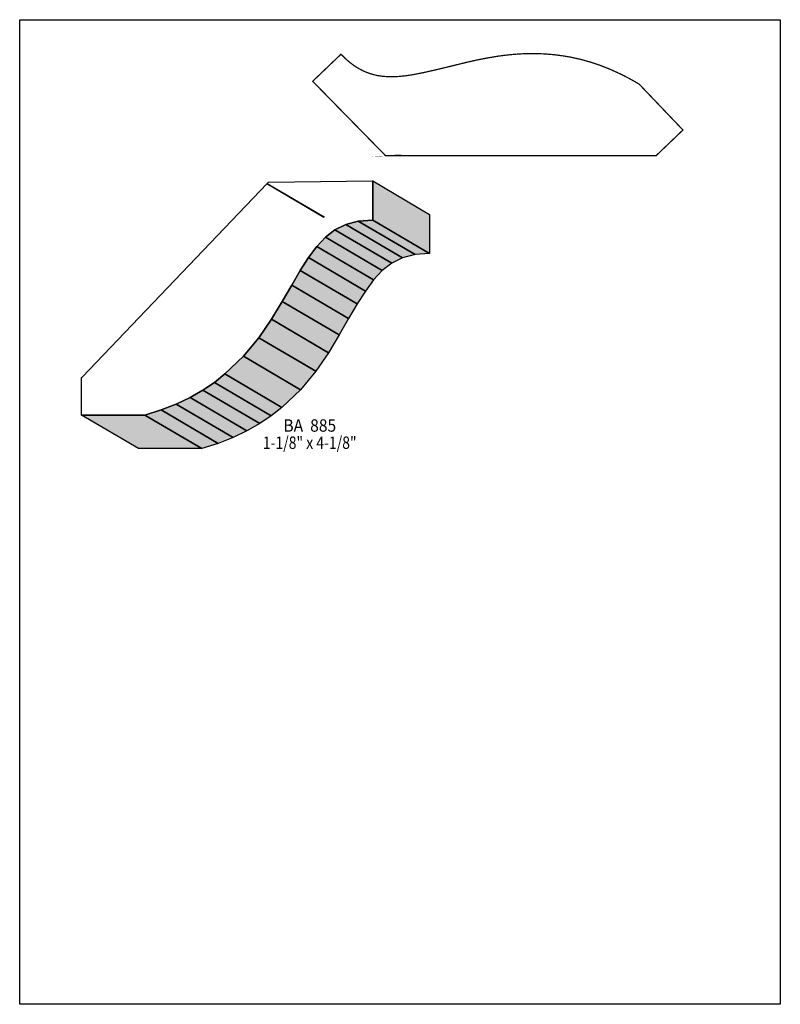
# Model space of a CAD drawing. Extents: x 0 to 8.5, y -5.8 to 5.2.
import ezdxf
from ezdxf.enums import TextEntityAlignment as Align

# ---------------------------------------------------------------- set-up
doc = ezdxf.new("R2010")
doc.units = 0
doc.header["$LTSCALE"] = 0.044
doc.layers.get('0').update_dxf_attribs({"linetype": 'CONTINUOUS'})
doc.layers.add('FOREGROUND', color=7, linetype='CONTINUOUS')
doc.styles.add('SN0', font='ROMAND', dxfattribs={"width": 0.00044})

msp = doc.modelspace()

# ---------------------------------------------------------------- linework, layer by layer
at = {"linetype": 'CONTINUOUS', "const_width": 0.01408}
msp.add_lwpolyline([(4.11576, 3.68984), (4.08936, 3.68896), (3.27404, 4.521), (3.5904, 4.82328), (3.65112, 4.76432), (3.68104, 4.73836), (3.74176, 4.6926), (3.77256, 4.6728), (3.83416, 4.63936), (3.8654, 4.62528), (3.92876, 4.6024), (3.99344, 4.58612), (4.06032, 4.576), (4.12896, 4.57204), (4.16416, 4.5716), (4.23632, 4.57468), (4.31156, 4.5826), (4.38988, 4.59404), (4.51396, 4.61824), (4.69304, 4.65916), (4.99972, 4.73396), (5.11324, 4.75948), (5.23248, 4.7828), (5.35656, 4.80304), (5.42036, 4.8114), (5.48548, 4.81844), (5.55192, 4.82416), (5.61968, 4.82812), (5.68832, 4.83032), (5.75828, 4.83076), (5.8652, 4.8268), (5.97432, 4.818), (6.08564, 4.80304), (6.16132, 4.78984), (6.2766, 4.76388), (6.39408, 4.73044), (6.47328, 4.70404), (6.59384, 4.65696), (6.71616, 4.60152), (6.79888, 4.55928), (6.88248, 4.51264), (6.92428, 4.48756), (7.4118, 3.97672), (7.10996, 3.68808), (7.1016, 3.68896), (4.10784, 3.68896), (4.11576, 3.68984)], dxfattribs=at)
at = {"linetype": 'CONTINUOUS'}
for points in [[(2.76232, 3.37392), (2.77992, 3.39372), (3.9424, 3.40868), (3.9446, 3.40824), (3.9446, 2.97044), (3.78224, 2.95812), (3.6432, 2.9216), (3.52264, 2.86176), (3.41572, 2.77904), (3.31892, 2.6752), (3.22652, 2.55112), (3.135, 2.40724), (3.03952, 2.24444), (2.9348, 2.06228), (2.81424, 1.86296), (2.67168, 1.65572), (2.50052, 1.44892), (2.29416, 1.25092), (2.17536, 1.15764), (2.046, 1.06964), (1.90388, 0.98824), (1.74944, 0.91432), (1.58136, 0.84876), (1.39876, 0.79244), (0.69256, 0.79244), (0.69256, 1.21044), (0.69872, 1.21572), (2.76716, 3.38052), (2.76232, 3.37392)], [(2.76716, 3.38052), (3.4034, 3.00652), (3.39856, 2.99992), (2.76232, 3.37392), (2.76716, 3.38052)], [(3.9446, 3.40824), (4.58084, 3.03424), (4.58084, 2.59644), (3.9446, 2.97044), (3.9446, 3.40824)], [(3.9446, 2.97044), (4.58084, 2.59644), (4.41848, 2.58412), (3.78224, 2.95812), (3.9446, 2.97044)], [(3.52264, 2.86176), (4.15844, 2.48776), (4.05196, 2.40548), (3.41572, 2.77904), (3.52264, 2.86176)], [(3.6432, 2.9216), (4.27944, 2.5476), (4.15844, 2.48776), (3.52264, 2.86176), (3.6432, 2.9216)], [(3.78224, 2.95812), (4.41848, 2.58412), (4.27944, 2.5476), (3.6432, 2.9216), (3.78224, 2.95812)], [(3.41572, 2.77904), (4.05196, 2.40548), (3.95472, 2.30164), (3.31892, 2.6752), (3.41572, 2.77904)], [(3.31892, 2.6752), (3.95472, 2.30164), (3.86276, 2.17712), (3.22652, 2.55112), (3.31892, 2.6752)], [(3.22652, 2.55112), (3.86276, 2.17712), (3.77124, 2.03324), (3.135, 2.40724), (3.22652, 2.55112)], [(3.135, 2.40724), (3.77124, 2.03324), (3.67576, 1.87088), (3.03952, 2.24444), (3.135, 2.40724)], [(3.03952, 2.24444), (3.67576, 1.87088), (3.57104, 1.68828), (2.9348, 2.06228), (3.03952, 2.24444)], [(2.9348, 2.06228), (3.57104, 1.68828), (3.45048, 1.48896), (2.81424, 1.86296), (2.9348, 2.06228)], [(2.81424, 1.86296), (3.45048, 1.48896), (3.30792, 1.28216), (2.67168, 1.65572), (2.81424, 1.86296)], [(2.67168, 1.65572), (3.30792, 1.28216), (3.13676, 1.07492), (2.50052, 1.44892), (2.67168, 1.65572)], [(2.50052, 1.44892), (3.13676, 1.07492), (2.92996, 0.87692), (2.29416, 1.25092), (2.50052, 1.44892)], [(2.29416, 1.25092), (2.92996, 0.87692), (2.8116, 0.78364), (2.17536, 1.15764), (2.29416, 1.25092)], [(2.17536, 1.15764), (2.8116, 0.78364), (2.6818, 0.69608), (2.046, 1.06964), (2.17536, 1.15764)], [(2.046, 1.06964), (2.6818, 0.69608), (2.54012, 0.61424), (1.90388, 0.98824), (2.046, 1.06964)], [(1.74944, 0.91432), (2.38568, 0.54032), (2.2176, 0.47476), (1.58136, 0.84876), (1.74944, 0.91432)], [(1.90388, 0.98824), (2.54012, 0.61424), (2.38568, 0.54032), (1.74944, 0.91432), (1.90388, 0.98824)], [(1.39876, 0.79244), (2.03456, 0.41844), (1.3288, 0.41888), (0.69256, 0.79244), (1.39876, 0.79244)], [(1.58136, 0.84876), (2.2176, 0.47476), (2.03456, 0.41844), (1.39876, 0.79244), (1.58136, 0.84876)]]:
    msp.add_lwpolyline(points, dxfattribs=at)
at = {"color": 15}
for points in [[(2.76716, 3.38052), (3.4034, 3.00652), (2.76232, 3.37392), (3.39856, 2.99992)], [(3.9446, 3.40824), (4.58084, 3.03424), (3.9446, 2.97044), (4.58084, 2.59644)], [(3.9446, 2.97044), (4.58084, 2.59644), (3.78224, 2.95812), (4.41848, 2.58412)], [(3.52264, 2.86176), (4.15844, 2.48776), (3.41572, 2.77904), (4.05196, 2.40548)], [(3.6432, 2.9216), (4.27944, 2.5476), (3.52264, 2.86176), (4.15844, 2.48776)], [(3.78224, 2.95812), (4.41848, 2.58412), (3.6432, 2.9216), (4.27944, 2.5476)], [(3.41572, 2.77904), (4.05196, 2.40548), (3.31892, 2.6752), (3.95472, 2.30164)], [(3.31892, 2.6752), (3.95472, 2.30164), (3.22652, 2.55112), (3.86276, 2.17712)], [(3.22652, 2.55112), (3.86276, 2.17712), (3.135, 2.40724), (3.77124, 2.03324)], [(3.135, 2.40724), (3.77124, 2.03324), (3.03952, 2.24444), (3.67576, 1.87088)], [(3.03952, 2.24444), (3.67576, 1.87088), (2.9348, 2.06228), (3.57104, 1.68828)], [(2.9348, 2.06228), (3.57104, 1.68828), (2.81424, 1.86296), (3.45048, 1.48896)], [(2.81424, 1.86296), (3.45048, 1.48896), (2.67168, 1.65572), (3.30792, 1.28216)], [(2.67168, 1.65572), (3.30792, 1.28216), (2.50052, 1.44892), (3.13676, 1.07492)], [(2.50052, 1.44892), (3.13676, 1.07492), (2.29416, 1.25092), (2.92996, 0.87692)], [(2.29416, 1.25092), (2.92996, 0.87692), (2.17536, 1.15764), (2.8116, 0.78364)], [(2.17536, 1.15764), (2.8116, 0.78364), (2.046, 1.06964), (2.6818, 0.69608)], [(2.046, 1.06964), (2.6818, 0.69608), (1.90388, 0.98824), (2.54012, 0.61424)], [(1.74944, 0.91432), (2.38568, 0.54032), (1.58136, 0.84876), (2.2176, 0.47476)], [(1.90388, 0.98824), (2.54012, 0.61424), (1.74944, 0.91432), (2.38568, 0.54032)], [(1.39876, 0.79244), (2.03456, 0.41844), (0.69256, 0.79244), (1.3288, 0.41888)], [(1.58136, 0.84876), (2.2176, 0.47476), (1.39876, 0.79244), (2.03456, 0.41844)]]:
    msp.add_solid(points, dxfattribs=at)
at = {"layer": 'FOREGROUND', "linetype": 'CONTINUOUS'}
msp.add_lwpolyline([(0, 5.20916), (8.49992, 5.20916), (8.49992, -5.79084), (0, -5.79084), (0, 5.20916)], dxfattribs=at)
msp.add_lwpolyline([(0, 5.20916), (8.49992, 5.20916), (8.49992, -5.79084), (0, -5.79084), (0, 5.20916)], dxfattribs=at)

# ---------------------------------------------------------------- texts
at = {"style": 'SN0'}
for s, p, p2 in [('BA  885', (2.94668, 0.60632), (3.53657, 0.60632)), ('1-1/8" x 4-1/8"', (2.717, 0.41448), (3.76505, 0.41448))]:
    msp.add_text(s, height=0.138044, dxfattribs=at).set_placement(p, p2, align=Align.FIT)

doc.saveas('drawing.dxf')
